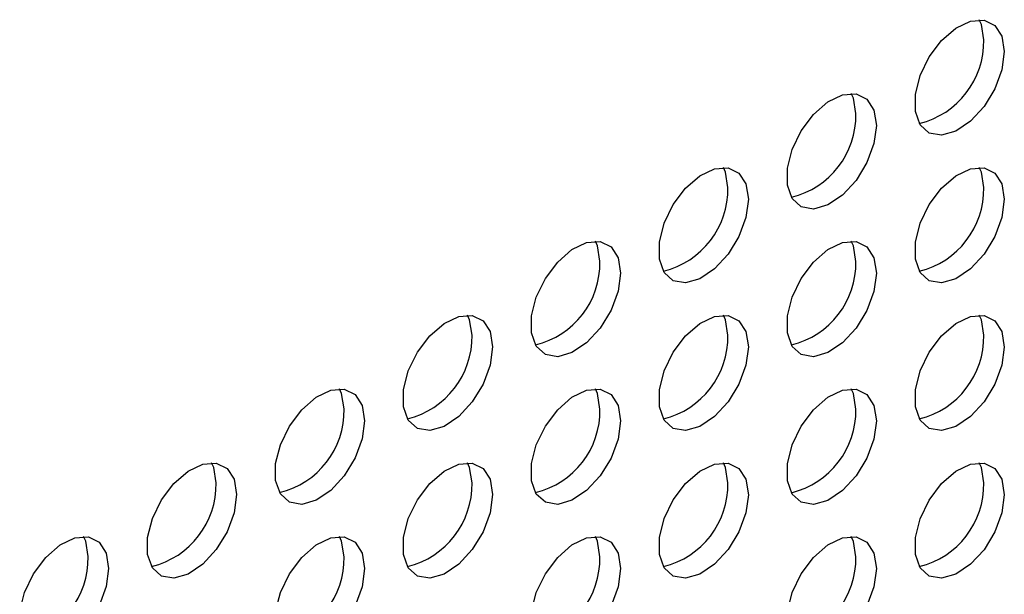
# Model space of a CAD drawing. Units: millimetres. Extents: x 505 to 3909, y 2979 to 6501.
# Drawn here: x 1240 to 1294, y 5949 to 5981 of the extents above; entities that cross this region are included whole.
import ezdxf

# ---------------------------------------------------------------- set-up
doc = ezdxf.new("R2010")
doc.units = ezdxf.units.MM
doc.header["$LTSCALE"] = 10

msp = doc.modelspace()

# ---------------------------------------------------------------- linework, layer by layer
at = {"color": 7, "linetype": 'Continuous', "lineweight": 25, "flags": 128}
for points in [[(1292.836, 5980.021), (1292.701, 5980.872), (1292.582, 5981.135)], [(1293.967, 5979.368), (1293.833, 5978.363), (1293.445, 5977.312), (1292.846, 5976.329), (1292.1, 5975.52), (1291.288, 5974.974), (1290.498, 5974.749), (1289.816, 5974.869), (1289.315, 5975.323), (1289.051, 5976.06), (1289.051, 5977.001), (1289.315, 5978.043), (1289.816, 5979.075), (1290.498, 5979.983), (1291.288, 5980.67), (1292.1, 5981.061), (1292.846, 5981.114), (1293.445, 5980.822), (1293.833, 5980.219), (1293.967, 5979.368)], [(1286.896, 5975.286), (1286.762, 5974.281), (1286.374, 5973.23), (1285.775, 5972.247), (1285.028, 5971.438), (1284.217, 5970.891), (1283.427, 5970.667), (1282.745, 5970.787), (1282.244, 5971.241), (1281.98, 5971.978), (1281.98, 5972.919), (1282.244, 5973.961), (1282.745, 5974.993), (1283.427, 5975.901), (1284.217, 5976.588), (1285.028, 5976.979), (1285.775, 5977.032), (1286.374, 5976.74), (1286.762, 5976.137), (1286.896, 5975.286)], [(1285.764, 5975.939), (1285.63, 5976.79), (1285.511, 5977.053)], [(1278.693, 5971.857), (1278.559, 5972.708), (1278.44, 5972.971)], [(1292.836, 5971.856), (1292.701, 5972.707), (1292.582, 5972.969)], [(1279.825, 5971.204), (1279.691, 5970.199), (1279.303, 5969.148), (1278.703, 5968.164), (1277.957, 5967.356), (1277.145, 5966.809), (1276.356, 5966.584), (1275.674, 5966.705), (1275.173, 5967.159), (1274.909, 5967.896), (1274.909, 5968.837), (1275.173, 5969.879), (1275.674, 5970.911), (1276.356, 5971.819), (1277.145, 5972.506), (1277.957, 5972.897), (1278.703, 5972.95), (1279.303, 5972.658), (1279.691, 5972.055), (1279.825, 5971.204)], [(1293.967, 5971.203), (1293.833, 5970.198), (1293.445, 5969.146), (1292.846, 5968.163), (1292.1, 5967.355), (1291.288, 5966.808), (1290.498, 5966.583), (1289.816, 5966.704), (1289.315, 5967.158), (1289.051, 5967.895), (1289.051, 5968.835), (1289.315, 5969.878), (1289.816, 5970.909), (1290.498, 5971.817), (1291.288, 5972.504), (1292.1, 5972.895), (1292.846, 5972.948), (1293.445, 5972.657), (1293.833, 5972.053), (1293.967, 5971.203)], [(1272.754, 5967.122), (1272.62, 5966.117), (1272.232, 5965.066), (1271.632, 5964.082), (1270.886, 5963.274), (1270.074, 5962.727), (1269.285, 5962.502), (1268.603, 5962.623), (1268.102, 5963.077), (1267.838, 5963.814), (1267.838, 5964.755), (1268.102, 5965.797), (1268.603, 5966.829), (1269.285, 5967.737), (1270.074, 5968.424), (1270.886, 5968.815), (1271.632, 5968.867), (1272.232, 5968.576), (1272.62, 5967.973), (1272.754, 5967.122)], [(1271.622, 5967.775), (1271.488, 5968.626), (1271.369, 5968.889)], [(1286.896, 5967.121), (1286.762, 5966.116), (1286.374, 5965.064), (1285.775, 5964.081), (1285.028, 5963.272), (1284.217, 5962.726), (1283.427, 5962.501), (1282.745, 5962.622), (1282.244, 5963.075), (1281.98, 5963.813), (1281.98, 5964.753), (1282.244, 5965.796), (1282.745, 5966.827), (1283.427, 5967.735), (1284.217, 5968.422), (1285.028, 5968.813), (1285.775, 5968.866), (1286.374, 5968.575), (1286.762, 5967.971), (1286.896, 5967.121)], [(1285.764, 5967.774), (1285.63, 5968.625), (1285.511, 5968.887)], [(1264.551, 5963.693), (1264.417, 5964.544), (1264.298, 5964.807)], [(1278.693, 5963.692), (1278.559, 5964.543), (1278.44, 5964.805)], [(1265.683, 5963.04), (1265.548, 5962.035), (1265.161, 5960.984), (1264.561, 5960), (1263.815, 5959.192), (1263.003, 5958.645), (1262.214, 5958.42), (1261.532, 5958.541), (1261.031, 5958.995), (1260.767, 5959.732), (1260.767, 5960.673), (1261.031, 5961.715), (1261.532, 5962.746), (1262.214, 5963.655), (1263.003, 5964.342), (1263.815, 5964.733), (1264.561, 5964.785), (1265.161, 5964.494), (1265.548, 5963.891), (1265.683, 5963.04)], [(1279.825, 5963.039), (1279.691, 5962.033), (1279.303, 5960.982), (1278.703, 5959.999), (1277.957, 5959.19), (1277.145, 5958.644), (1276.356, 5958.419), (1275.674, 5958.54), (1275.173, 5958.993), (1274.909, 5959.731), (1274.909, 5960.671), (1275.173, 5961.714), (1275.674, 5962.745), (1276.356, 5963.653), (1277.145, 5964.34), (1277.957, 5964.731), (1278.703, 5964.784), (1279.303, 5964.493), (1279.691, 5963.889), (1279.825, 5963.039)], [(1293.967, 5963.038), (1293.833, 5962.032), (1293.445, 5960.981), (1292.846, 5959.998), (1292.1, 5959.189), (1291.288, 5958.643), (1290.498, 5958.418), (1289.816, 5958.539), (1289.315, 5958.992), (1289.051, 5959.729), (1289.051, 5960.67), (1289.315, 5961.713), (1289.816, 5962.744), (1290.498, 5963.652), (1291.288, 5964.339), (1292.1, 5964.73), (1292.846, 5964.783), (1293.445, 5964.492), (1293.833, 5963.888), (1293.967, 5963.038)], [(1292.836, 5963.691), (1292.701, 5964.541), (1292.582, 5964.804)], [(1258.612, 5958.958), (1258.477, 5957.953), (1258.09, 5956.902), (1257.49, 5955.918), (1256.744, 5955.11), (1255.932, 5954.563), (1255.143, 5954.338), (1254.46, 5954.459), (1253.96, 5954.913), (1253.696, 5955.65), (1253.696, 5956.591), (1253.96, 5957.633), (1254.46, 5958.664), (1255.143, 5959.573), (1255.932, 5960.26), (1256.744, 5960.651), (1257.49, 5960.703), (1258.09, 5960.412), (1258.477, 5959.809), (1258.612, 5958.958)], [(1257.48, 5959.611), (1257.346, 5960.462), (1257.227, 5960.724)], [(1272.754, 5958.957), (1272.62, 5957.951), (1272.232, 5956.9), (1271.632, 5955.917), (1270.886, 5955.108), (1270.074, 5954.562), (1269.285, 5954.337), (1268.603, 5954.458), (1268.102, 5954.911), (1267.838, 5955.648), (1267.838, 5956.589), (1268.102, 5957.632), (1268.603, 5958.663), (1269.285, 5959.571), (1270.074, 5960.258), (1270.886, 5960.649), (1271.632, 5960.702), (1272.232, 5960.411), (1272.62, 5959.807), (1272.754, 5958.957)], [(1271.622, 5959.61), (1271.488, 5960.46), (1271.369, 5960.723)], [(1286.896, 5958.955), (1286.762, 5957.95), (1286.374, 5956.899), (1285.775, 5955.916), (1285.028, 5955.107), (1284.217, 5954.561), (1283.427, 5954.336), (1282.745, 5954.457), (1282.244, 5954.91), (1281.98, 5955.647), (1281.98, 5956.588), (1282.244, 5957.63), (1282.745, 5958.662), (1283.427, 5959.57), (1284.217, 5960.257), (1285.028, 5960.648), (1285.775, 5960.701), (1286.374, 5960.41), (1286.762, 5959.806), (1286.896, 5958.955)], [(1285.764, 5959.609), (1285.63, 5960.459), (1285.511, 5960.722)], [(1250.409, 5955.529), (1250.275, 5956.38), (1250.156, 5956.642)], [(1251.54, 5954.876), (1251.406, 5953.871), (1251.019, 5952.819), (1250.419, 5951.836), (1249.673, 5951.028), (1248.861, 5950.481), (1248.071, 5950.256), (1247.389, 5950.377), (1246.889, 5950.831), (1246.624, 5951.568), (1246.624, 5952.509), (1246.889, 5953.551), (1247.389, 5954.582), (1248.071, 5955.491), (1248.861, 5956.178), (1249.673, 5956.569), (1250.419, 5956.621), (1251.019, 5956.33), (1251.406, 5955.727), (1251.54, 5954.876)], [(1265.683, 5954.875), (1265.548, 5953.869), (1265.161, 5952.818), (1264.561, 5951.835), (1263.815, 5951.026), (1263.003, 5950.48), (1262.214, 5950.255), (1261.532, 5950.376), (1261.031, 5950.829), (1260.767, 5951.566), (1260.767, 5952.507), (1261.031, 5953.55), (1261.532, 5954.581), (1262.214, 5955.489), (1263.003, 5956.176), (1263.815, 5956.567), (1264.561, 5956.62), (1265.161, 5956.329), (1265.548, 5955.725), (1265.683, 5954.875)], [(1264.551, 5955.528), (1264.417, 5956.378), (1264.298, 5956.641)], [(1279.825, 5954.873), (1279.691, 5953.868), (1279.303, 5952.817), (1278.703, 5951.834), (1277.957, 5951.025), (1277.145, 5950.479), (1276.356, 5950.254), (1275.674, 5950.374), (1275.173, 5950.828), (1274.909, 5951.565), (1274.909, 5952.506), (1275.173, 5953.548), (1275.674, 5954.58), (1276.356, 5955.488), (1277.145, 5956.175), (1277.957, 5956.566), (1278.703, 5956.619), (1279.303, 5956.328), (1279.691, 5955.724), (1279.825, 5954.873)], [(1278.693, 5955.527), (1278.559, 5956.377), (1278.44, 5956.64)], [(1293.967, 5954.872), (1293.833, 5953.867), (1293.445, 5952.816), (1292.846, 5951.832), (1292.1, 5951.024), (1291.288, 5950.477), (1290.498, 5950.252), (1289.816, 5950.373), (1289.315, 5950.827), (1289.051, 5951.564), (1289.051, 5952.505), (1289.315, 5953.547), (1289.816, 5954.578), (1290.498, 5955.487), (1291.288, 5956.174), (1292.1, 5956.565), (1292.846, 5956.617), (1293.445, 5956.326), (1293.833, 5955.723), (1293.967, 5954.872)], [(1292.836, 5955.525), (1292.701, 5956.376), (1292.582, 5956.638)], [(1244.469, 5950.794), (1244.335, 5949.789), (1243.948, 5948.737), (1243.348, 5947.754), (1242.602, 5946.946), (1241.79, 5946.399), (1241, 5946.174), (1240.318, 5946.295), (1239.818, 5946.749), (1239.553, 5947.486), (1239.553, 5948.427), (1239.818, 5949.469), (1240.318, 5950.5), (1241, 5951.409), (1241.79, 5952.095), (1242.602, 5952.487), (1243.348, 5952.539), (1243.948, 5952.248), (1244.335, 5951.645), (1244.469, 5950.794)], [(1243.338, 5951.447), (1243.204, 5952.298), (1243.085, 5952.56)], [(1258.612, 5950.793), (1258.477, 5949.787), (1258.09, 5948.736), (1257.49, 5947.753), (1256.744, 5946.944), (1255.932, 5946.398), (1255.143, 5946.173), (1254.46, 5946.294), (1253.96, 5946.747), (1253.696, 5947.484), (1253.696, 5948.425), (1253.96, 5949.468), (1254.46, 5950.499), (1255.143, 5951.407), (1255.932, 5952.094), (1256.744, 5952.485), (1257.49, 5952.538), (1258.09, 5952.247), (1258.477, 5951.643), (1258.612, 5950.793)], [(1257.48, 5951.446), (1257.346, 5952.296), (1257.227, 5952.559)], [(1272.754, 5950.791), (1272.62, 5949.786), (1272.232, 5948.735), (1271.632, 5947.752), (1270.886, 5946.943), (1270.074, 5946.397), (1269.285, 5946.172), (1268.603, 5946.292), (1268.102, 5946.746), (1267.838, 5947.483), (1267.838, 5948.424), (1268.102, 5949.466), (1268.603, 5950.498), (1269.285, 5951.406), (1270.074, 5952.093), (1270.886, 5952.484), (1271.632, 5952.537), (1272.232, 5952.246), (1272.62, 5951.642), (1272.754, 5950.791)], [(1271.622, 5951.445), (1271.488, 5952.295), (1271.369, 5952.558)], [(1286.896, 5950.79), (1286.762, 5949.785), (1286.374, 5948.733), (1285.775, 5947.75), (1285.028, 5946.942), (1284.217, 5946.395), (1283.427, 5946.17), (1282.745, 5946.291), (1282.244, 5946.745), (1281.98, 5947.482), (1281.98, 5948.423), (1282.244, 5949.465), (1282.745, 5950.496), (1283.427, 5951.405), (1284.217, 5952.092), (1285.028, 5952.483), (1285.775, 5952.535), (1286.374, 5952.244), (1286.762, 5951.641), (1286.896, 5950.79)], [(1285.764, 5951.443), (1285.63, 5952.294), (1285.511, 5952.556)]]:
    msp.add_lwpolyline(points, dxfattribs=at)
at = {"color": 7, "linetype": 'Continuous', "lineweight": 25}
for centre, start, end in [((1288.164, 5979.937), 283.7011, 1.0311), ((1281.093, 5975.855), 283.7011, 1.0311), ((1274.022, 5971.773), 283.7011, 1.0311), ((1288.164, 5971.772), 283.7005, 1.0317), ((1266.95, 5967.691), 283.7011, 1.0311), ((1281.093, 5967.69), 283.7005, 1.0317), ((1259.879, 5963.609), 283.7011, 1.0311), ((1274.022, 5963.608), 283.7005, 1.0317), ((1288.164, 5963.607), 283.7011, 1.0311), ((1252.808, 5959.527), 283.7011, 1.0311), ((1266.951, 5959.526), 283.7005, 1.0317), ((1281.093, 5959.525), 283.7011, 1.0311), ((1245.737, 5955.445), 283.7011, 1.0311), ((1259.879, 5955.444), 283.7005, 1.0317), ((1274.022, 5955.442), 283.7011, 1.0311), ((1288.164, 5955.441), 283.7011, 1.0311), ((1238.666, 5951.363), 283.7012, 1.0311), ((1252.808, 5951.362), 283.7005, 1.0317), ((1266.95, 5951.36), 283.7011, 1.0311), ((1281.093, 5951.359), 283.7011, 1.0311)]:
    msp.add_arc(centre, 4.673, start, end, dxfattribs=at)

doc.saveas('drawing.dxf')
